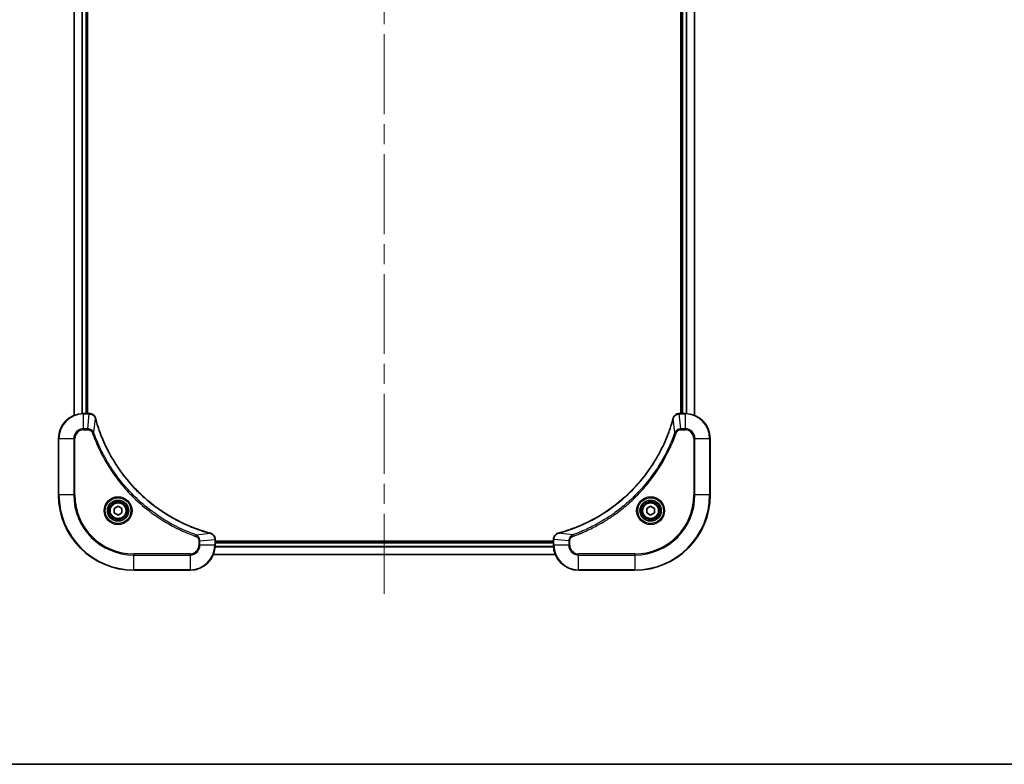
# Model space of a CAD drawing. Units: millimetres. Extents: x 65 to 8141, y 36 to 1441.
# Drawn here: x 2500 to 2814, y 36 to 274 of the extents above; entities that cross this region are included whole.
import ezdxf

# ---------------------------------------------------------------- set-up
doc = ezdxf.new("R2010")
doc.units = ezdxf.units.MM
doc.header["$LTSCALE"] = 4.5
doc.linetypes.add('CHAIN', pattern=[0.3543, 0.2362, -0.0295, 0.0591, -0.0295])
for name, color, linetype, lineweight in [('Border (ISO)', 7, 'Continuous', 35), ('Centerline (ISO)', 131, 'Continuous', 18), ('Visible (ISO)', 7, 'Continuous', 35), ('Visible Narrow (ISO)', 7, 'Continuous', 25)]:
    doc.layers.add(name, color=color, linetype=linetype, lineweight=lineweight)

# ---------------------------------------------------------------- blocks, each defined once
blk = doc.blocks.new('Borders tk図枠')
at = {"layer": 'Border (ISO)'}
blk.add_line((14.5, 8), (405.5, 8), dxfattribs=at)

msp = doc.modelspace()

# ---------------------------------------------------------------- linework, layer by layer
at = {"layer": 'Centerline (ISO)', "linetype": 'CHAIN', "ltscale": 23.990969}
msp.add_line((2616.2233, 90.427), (2616.2233, 473.427), dxfattribs=at)
at = {"layer": 'Visible (ISO)'}
for p, q in [((2517.2233, 416.5108), (2517.2233, 147.3432)), ((2521.2233, 147.927), (2521.2233, 415.927)), ((2521.5233, 147.927), (2521.5233, 415.927)), ((2710.9233, 415.927), (2710.9233, 147.927)), ((2711.2233, 415.927), (2711.2233, 147.927)), ((2715.2233, 147.3432), (2715.2233, 416.5108)), ((2522.0543, 147.927), (2520.2233, 147.927)), ((2522.0697, 147.927), (2522.0543, 147.927)), ((2710.3923, 147.927), (2710.3769, 147.927)), ((2712.2233, 147.927), (2710.3923, 147.927)), ((2512.2233, 139.927), (2512.2233, 121.927)), ((2720.2233, 121.927), (2720.2233, 139.927)), ((2529.9733, 117.6487), (2531.2233, 118.3704)), ((2529.9733, 116.2053), (2529.9733, 117.6487)), ((2531.2233, 118.3704), (2532.4733, 117.6487)), ((2532.4733, 117.6487), (2532.4733, 116.2053)), ((2699.9733, 117.6487), (2701.2233, 118.3704)), ((2699.9733, 116.2053), (2699.9733, 117.6487)), ((2701.2233, 118.3704), (2702.4733, 117.6487)), ((2702.4733, 117.6487), (2702.4733, 116.2053)), ((2531.2233, 115.4836), (2529.9733, 116.2053)), ((2532.4733, 116.2053), (2531.2233, 115.4836)), ((2701.2233, 115.4836), (2699.9733, 116.2053)), ((2702.4733, 116.2053), (2701.2233, 115.4836)), ((2562.2233, 107.758), (2562.2233, 107.7734)), ((2562.2233, 105.927), (2562.2233, 107.758)), ((2670.2233, 107.227), (2562.2233, 107.227)), ((2670.2233, 106.927), (2562.2233, 106.927)), ((2670.2233, 107.7734), (2670.2233, 107.758)), ((2670.2233, 107.758), (2670.2233, 105.927)), ((2561.6395, 102.927), (2670.8071, 102.927)), ((2536.2233, 97.927), (2554.2233, 97.927)), ((2678.2233, 97.927), (2696.2233, 97.927))]:
    msp.add_line(p, q, dxfattribs=at)
for centre, radius in [((2531.2233, 116.927), 3.25), ((2531.2233, 116.927), 2.75), ((2701.2233, 116.927), 3.25), ((2701.2233, 116.927), 2.75)]:
    msp.add_circle(centre, radius, dxfattribs=at)
for centre, radius, start, end in [((2520.2233, 139.927), 8, 90, 180), ((2712.2233, 139.927), 8, 0, 90), ((2536.2233, 121.927), 24, 180, 270), ((2696.2233, 121.927), 24, 270, 0), ((2554.2233, 105.927), 8, 270, 0), ((2678.2233, 105.927), 8, 180, 270)]:
    msp.add_arc(centre, radius, start, end, dxfattribs=at)
for points, knots in [([(2524.0013, 146.4455), (2523.9532, 146.6245), (2523.88, 146.7973), (2523.6305, 147.2125), (2523.4184, 147.4338), (2522.8446, 147.811), (2522.4575, 147.927), (2522.0697, 147.927)], [-0.196787795, -0.196787795, -0.196787795, -0.196787795, -0.154661595, -0.154661595, -0.087259675, -0.087259675, 0, 0, 0, 0]), ([(2710.3769, 147.927), (2710.1164, 147.927), (2709.8559, 147.8754), (2709.3628, 147.6723), (2709.1324, 147.5161), (2708.7966, 147.1706), (2708.6747, 146.9975), (2708.525, 146.6934), (2708.479, 146.5709), (2708.4453, 146.4455)], [-0.196787795, -0.196787795, -0.196787795, -0.196787795, -0.138164041, -0.138164041, -0.076757801, -0.076757801, -0.029522231, -0.029522231, 0, 0, 0, 0]), ([(2524.0207, 146.3732), (2524.0175, 146.3853), (2524.0142, 146.3974), (2524.0077, 146.4215), (2524.0045, 146.4335), (2524.0013, 146.4455)], [0, 0, 0, 0, 0.003793092, 0.003793092, 0.007586184, 0.007586184, 0.007586184, 0.007586184]), ([(2560.6695, 109.7244), (2560.4608, 109.7808), (2560.2524, 109.8385), (2559.8452, 109.9539), (2559.6464, 110.0115), (2559.044, 110.19), (2558.6415, 110.3146), (2557.7194, 110.6125), (2557.2008, 110.7891), (2556.1906, 111.151), (2555.6987, 111.3357), (2554.4872, 111.8116), (2553.771, 112.1116), (2552.1401, 112.8382), (2551.2302, 113.2758), (2549.1684, 114.3422), (2548.0259, 114.9891), (2545.458, 116.5742), (2544.0507, 117.5416), (2540.7481, 120.0597), (2538.9069, 121.6812), (2535.0364, 125.608), (2533.0775, 127.9828), (2529.0877, 133.7991), (2527.2125, 137.3466), (2525.381, 142.0508), (2525.0261, 143.052), (2524.5289, 144.6041), (2524.3644, 145.1481), (2524.1447, 145.9203), (2524.0819, 146.1466), (2524.0207, 146.3732)], [0, 0, 0, 0, 0.06549657, 0.06549657, 0.12817861, 0.12817861, 0.2557943, 0.2557943, 0.42169471, 0.42169471, 0.58081118, 0.58081118, 0.81593963, 0.81593963, 1.12160661, 1.12160661, 1.51897368, 1.51897368, 2.03555087, 2.03555087, 2.7767893, 2.7767893, 3.70555522, 3.70555522, 4.91295092, 4.91295092, 5.23453446, 5.23453446, 5.40661912, 5.40661912, 5.47772979, 5.47772979, 5.47772979, 5.47772979]), ([(2708.4258, 146.3732), (2708.3695, 146.1645), (2708.3118, 145.956), (2708.1964, 145.5489), (2708.1388, 145.3501), (2707.9603, 144.7477), (2707.8357, 144.3452), (2707.5378, 143.4231), (2707.3612, 142.9045), (2706.9993, 141.8943), (2706.8146, 141.4024), (2706.3387, 140.1909), (2706.0386, 139.4747), (2705.312, 137.8438), (2704.8745, 136.9339), (2703.8081, 134.8721), (2703.1612, 133.7296), (2701.5761, 131.1617), (2700.6087, 129.7544), (2698.0906, 126.4518), (2696.4691, 124.6106), (2692.5423, 120.7401), (2690.1674, 118.7812), (2684.3512, 114.7914), (2680.8037, 112.9162), (2676.0995, 111.0847), (2675.0983, 110.7298), (2673.5461, 110.2326), (2673.0022, 110.0681), (2672.23, 109.8484), (2672.0037, 109.7856), (2671.7771, 109.7244)], [0, 0, 0, 0, 0.06549657, 0.06549657, 0.12817861, 0.12817861, 0.2557943, 0.2557943, 0.42169471, 0.42169471, 0.58081118, 0.58081118, 0.81593963, 0.81593963, 1.12160661, 1.12160661, 1.51897368, 1.51897368, 2.03555087, 2.03555087, 2.7767893, 2.7767893, 3.70555522, 3.70555522, 4.91295092, 4.91295092, 5.23453446, 5.23453446, 5.40661912, 5.40661912, 5.47772979, 5.47772979, 5.47772979, 5.47772979]), ([(2708.4453, 146.4455), (2708.4421, 146.4335), (2708.4389, 146.4215), (2708.4324, 146.3974), (2708.4291, 146.3853), (2708.4258, 146.3732)], [0.00000000006, 0.00000000006, 0.00000000006, 0.00000000006, 0.00379309206, 0.00379309206, 0.00758618406, 0.00758618406, 0.00758618406, 0.00758618406]), ([(2560.7418, 109.705), (2560.7298, 109.7082), (2560.7178, 109.7114), (2560.6937, 109.7179), (2560.6816, 109.7212), (2560.6695, 109.7244)], [0.00000000006, 0.00000000006, 0.00000000006, 0.00000000006, 0.00379309206, 0.00379309206, 0.00758618406, 0.00758618406, 0.00758618406, 0.00758618406]), ([(2562.2233, 107.7734), (2562.2233, 108.0339), (2562.1717, 108.2944), (2561.9686, 108.7875), (2561.8124, 109.0179), (2561.4669, 109.3536), (2561.2938, 109.4756), (2560.9897, 109.6253), (2560.8672, 109.6713), (2560.7418, 109.705)], [-0.196787795, -0.196787795, -0.196787795, -0.196787795, -0.138164041, -0.138164041, -0.076757801, -0.076757801, -0.029522231, -0.029522231, 0, 0, 0, 0]), ([(2671.7048, 109.705), (2671.5258, 109.6569), (2671.353, 109.5837), (2670.9377, 109.3342), (2670.7165, 109.1221), (2670.3393, 108.5483), (2670.2233, 108.1612), (2670.2233, 107.7734)], [-0.196787795, -0.196787795, -0.196787795, -0.196787795, -0.154661595, -0.154661595, -0.087259675, -0.087259675, 0, 0, 0, 0]), ([(2671.7771, 109.7244), (2671.765, 109.7212), (2671.7529, 109.7179), (2671.7288, 109.7114), (2671.7167, 109.7082), (2671.7048, 109.705)], [0, 0, 0, 0, 0.003793092, 0.003793092, 0.007586184, 0.007586184, 0.007586184, 0.007586184])]:
    msp.add_open_spline(points, degree=3, knots=knots, dxfattribs=at)
at = {"layer": 'Visible Narrow (ISO)'}
for p, q in [((2517.2928, 147.3709), (2517.2928, 416.483)), ((2519.6333, 415.9488), (2519.6333, 147.9052)), ((2519.8638, 147.9189), (2519.8638, 415.9351)), ((2520.9233, 415.927), (2520.9233, 147.927)), ((2711.5233, 147.927), (2711.5233, 415.927)), ((2712.5828, 415.9351), (2712.5828, 147.9189)), ((2712.8132, 147.9052), (2712.8132, 415.9488)), ((2715.1538, 416.483), (2715.1538, 147.3709)), ((2520.2233, 147.7805), (2520.2233, 147.927)), ((2520.2233, 147.7805), (2522.0543, 147.7805)), ((2520.2233, 143.0734), (2520.2233, 147.7805)), ((2521.5604, 143.0734), (2522.0543, 147.7805)), ((2522.0543, 147.927), (2522.0543, 147.7805)), ((2710.3923, 147.7805), (2710.3923, 147.927)), ((2710.3923, 147.7805), (2712.2233, 147.7805)), ((2710.8862, 143.0734), (2710.3923, 147.7805)), ((2712.2233, 147.927), (2712.2233, 147.7805)), ((2712.2233, 147.7805), (2712.2233, 143.0734)), ((2523.4611, 141.8977), (2523.9918, 146.3653)), ((2708.9855, 141.8977), (2708.4548, 146.3653)), ((2521.5604, 143.0734), (2520.2233, 143.0734)), ((2520.2233, 143.0734), (2520.2233, 142.7199)), ((2520.2233, 142.7199), (2521.5604, 142.7199)), ((2521.5604, 143.0734), (2521.5604, 142.7199)), ((2523.4611, 141.8977), (2523.0285, 141.7442)), ((2708.9855, 141.8977), (2709.4181, 141.7442)), ((2712.2233, 143.0734), (2710.8862, 143.0734)), ((2710.8862, 143.0734), (2710.8862, 142.7199)), ((2710.8862, 142.7199), (2712.2233, 142.7199)), ((2712.2233, 143.0734), (2712.2233, 142.7199)), ((2512.3697, 139.927), (2512.2233, 139.927)), ((2512.3697, 121.927), (2512.3697, 139.927)), ((2512.3697, 139.927), (2517.0768, 139.927)), ((2517.0768, 139.927), (2517.0768, 121.927)), ((2517.0768, 139.927), (2517.4304, 139.927)), ((2517.4304, 121.927), (2517.4304, 139.927)), ((2715.0162, 139.927), (2715.0162, 121.927)), ((2715.3697, 139.927), (2715.0162, 139.927)), ((2715.3697, 121.927), (2715.3697, 139.927)), ((2715.3697, 139.927), (2720.0768, 139.927)), ((2720.0768, 139.927), (2720.2233, 139.927)), ((2720.0768, 139.927), (2720.0768, 121.927)), ((2512.3697, 121.927), (2512.2233, 121.927)), ((2517.0768, 121.927), (2512.3697, 121.927)), ((2517.0768, 121.927), (2517.4304, 121.927)), ((2715.0162, 121.927), (2715.3697, 121.927)), ((2720.0768, 121.927), (2715.3697, 121.927)), ((2720.0768, 121.927), (2720.2233, 121.927)), ((2556.194, 109.1648), (2556.0405, 108.7322)), ((2556.194, 109.1648), (2560.6616, 109.6955)), ((2557.0162, 107.2641), (2557.0162, 105.927)), ((2557.3697, 107.2641), (2557.0162, 107.2641)), ((2557.3697, 107.2641), (2562.0768, 107.758)), ((2557.3697, 105.927), (2557.3697, 107.2641)), ((2562.0768, 107.758), (2562.2233, 107.758)), ((2562.0768, 107.758), (2562.0768, 105.927)), ((2670.2233, 107.758), (2670.3697, 107.758)), ((2670.3697, 105.927), (2670.3697, 107.758)), ((2675.0768, 107.2641), (2670.3697, 107.758)), ((2676.2526, 109.1648), (2671.7849, 109.6955)), ((2675.0768, 107.2641), (2675.0768, 105.927)), ((2675.0768, 107.2641), (2675.4304, 107.2641)), ((2675.4304, 105.927), (2675.4304, 107.2641)), ((2676.2526, 109.1648), (2676.406, 108.7322)), ((2557.3697, 105.927), (2557.0162, 105.927)), ((2562.0768, 105.927), (2557.3697, 105.927)), ((2562.2233, 105.927), (2562.0768, 105.927)), ((2562.2037, 105.367), (2670.2429, 105.367)), ((2670.2336, 105.5207), (2562.213, 105.5207)), ((2562.2233, 106.627), (2670.2233, 106.627)), ((2670.3697, 105.927), (2670.2233, 105.927)), ((2675.0768, 105.927), (2670.3697, 105.927)), ((2675.0768, 105.927), (2675.4304, 105.927)), ((2554.2233, 103.1341), (2536.2233, 103.1341)), ((2536.2233, 103.1341), (2536.2233, 102.7805)), ((2536.2233, 102.7805), (2554.2233, 102.7805)), ((2536.2233, 98.0734), (2536.2233, 102.7805)), ((2554.2233, 102.7805), (2554.2233, 103.1341)), ((2554.2233, 102.7805), (2554.2233, 98.0734)), ((2670.7885, 102.9733), (2561.6581, 102.9733)), ((2696.2233, 103.1341), (2678.2233, 103.1341)), ((2678.2233, 102.7805), (2678.2233, 103.1341)), ((2678.2233, 102.7805), (2696.2233, 102.7805)), ((2678.2233, 98.0734), (2678.2233, 102.7805)), ((2696.2233, 102.7805), (2696.2233, 103.1341)), ((2696.2233, 102.7805), (2696.2233, 98.0734)), ((2536.2233, 98.0734), (2536.2233, 97.927)), ((2554.2233, 98.0734), (2536.2233, 98.0734)), ((2554.2233, 98.0734), (2554.2233, 97.927)), ((2696.2233, 98.0734), (2678.2233, 98.0734)), ((2678.2233, 98.0734), (2678.2233, 97.927)), ((2696.2233, 98.0734), (2696.2233, 97.927))]:
    msp.add_line(p, q, dxfattribs=at)
for centre, radius in [((2531.2233, 116.927), 4.4571), ((2531.2233, 116.927), 4.1036), ((2531.2233, 116.927), 3.3964), ((2701.2233, 116.927), 4.4571), ((2701.2233, 116.927), 4.1036), ((2701.2233, 116.927), 3.3964), ((2531.2233, 116.927), 2.45), ((2701.2233, 116.927), 2.45)]:
    msp.add_circle(centre, radius, dxfattribs=at)
for centre, radius, start, end in [((2520.2233, 139.927), 7.8536, 90, 180), ((2712.2233, 139.927), 7.8536, 0, 90), ((2520.2233, 139.927), 3.1464, 90, 180), ((2520.2233, 139.927), 2.7929, 90, 180), ((2712.2233, 139.927), 3.1464, 0, 90), ((2712.2233, 139.927), 2.7929, 0, 90), ((2536.2233, 121.927), 23.8536, 180, 270), ((2536.2233, 121.927), 19.1464, 180, 270), ((2536.2233, 121.927), 18.7929, 180, 270), ((2696.2233, 121.927), 18.7929, 270, 0), ((2696.2233, 121.927), 23.8536, 270, 0), ((2696.2233, 121.927), 19.1464, 270, 0), ((2554.2233, 105.927), 2.7929, 270, 0), ((2554.2233, 105.927), 7.8536, 270, 0), ((2554.2233, 105.927), 3.1464, 270, 0), ((2678.2233, 105.927), 7.8536, 180, 270), ((2678.2233, 105.927), 3.1464, 180, 270), ((2678.2233, 105.927), 2.7929, 180, 270)]:
    msp.add_arc(centre, radius, start, end, dxfattribs=at)
for centre, major_axis, ratio, start_param, end_param in [((2522.0697, 147.427), (0, 0.5), 0.00935385, 5.4972736, 6.28318531), ((2710.3769, 147.427), (0, 0.5), 0.00935385, 0, 0.78591171), ((2523.5184, 146.3159), (0.4829, 0.1296), 0.14287502, 0, 0.40009213), ((2523.538, 146.2429), (0.4827, 0.1303), 0.00038233, 5.93481271, 6.28318527), ((2708.9086, 146.2429), (-0.4827, 0.1303), 0.00038233, 0, 0.34837257), ((2708.9282, 146.3159), (-0.4829, 0.1296), 0.14287502, 5.88309318, 6.28318531), ((2560.5392, 109.2417), (0.1303, 0.4827), 0.00038233, 0, 0.34837257), ((2560.6122, 109.2221), (0.1296, 0.4829), 0.14287502, 5.88309318, 6.28318531), ((2561.7233, 107.7734), (0.5, 0), 0.00935385, 0, 0.78591171), ((2670.7233, 107.7734), (-0.5, 0), 0.00935385, 5.4972736, 6.28318531), ((2671.8344, 109.2221), (-0.1296, 0.4829), 0.14287502, 0, 0.40009213), ((2671.9074, 109.2417), (-0.1303, 0.4827), 0.00038233, 5.93481277, 6.28318534)]:
    msp.add_ellipse(centre, major_axis=major_axis, ratio=ratio, start_param=start_param, end_param=end_param, dxfattribs=at)
for points, knots in [([(2522.0543, 147.7805), (2522.0574, 147.7805), (2522.0605, 147.7805), (2522.0668, 147.7804), (2522.0699, 147.7804), (2522.073, 147.7804)], [-0.00153668531, -0.00153668531, -0.00153668531, -0.00153668531, -0.00076834266, -0.00076834266, -0.00000000001, -0.00000000001, -0.00000000001, -0.00000000001]), ([(2522.073, 147.7804), (2522.4264, 147.7768), (2522.7773, 147.6788), (2523.3206, 147.3568), (2523.5312, 147.1674), (2523.8032, 146.7944), (2523.8912, 146.6352), (2523.9559, 146.4621)], [0, 0, 0, 0, 0.087259675, 0.087259675, 0.154661595, 0.154661595, 0.196787795, 0.196787795, 0.196787795, 0.196787795]), ([(2708.4906, 146.4621), (2708.536, 146.5834), (2708.5929, 146.6979), (2708.7642, 146.9761), (2708.8926, 147.1283), (2709.2267, 147.428), (2709.4443, 147.5602), (2709.8998, 147.7333), (2710.1362, 147.778), (2710.3736, 147.7804)], [0, 0, 0, 0, 0.029522231, 0.029522231, 0.076757801, 0.076757801, 0.138164041, 0.138164041, 0.196787795, 0.196787795, 0.196787795, 0.196787795]), ([(2710.3736, 147.7804), (2710.3767, 147.7804), (2710.3798, 147.7804), (2710.3861, 147.7805), (2710.3892, 147.7805), (2710.3923, 147.7805)], [-0.00153668531, -0.00153668531, -0.00153668531, -0.00153668531, -0.00076834265, -0.00076834265, 0, 0, 0, 0]), ([(2523.9559, 146.4621), (2523.9618, 146.4466), (2523.9677, 146.4307), (2523.9796, 146.3985), (2523.9857, 146.3821), (2523.9918, 146.3653)], [-0.007586184, -0.007586184, -0.007586184, -0.007586184, -0.003793092, -0.003793092, 0, 0, 0, 0]), ([(2523.9918, 146.3653), (2524.0532, 146.1381), (2524.1156, 145.9121), (2524.3352, 145.1393), (2524.4996, 144.595), (2524.9965, 143.0417), (2525.3513, 142.0398), (2527.1823, 137.3322), (2529.0578, 133.7818), (2533.0494, 127.961), (2535.0095, 125.5844), (2538.8826, 121.6549), (2540.7252, 120.0324), (2544.0303, 117.5129), (2545.4387, 116.5451), (2548.0086, 114.9594), (2549.152, 114.3124), (2551.2153, 113.2458), (2552.1259, 112.8082), (2553.7581, 112.0817), (2554.4749, 111.7817), (2555.6873, 111.3058), (2556.1795, 111.1212), (2557.1904, 110.7594), (2557.7094, 110.5829), (2558.6322, 110.2852), (2559.035, 110.1607), (2559.6378, 109.9823), (2559.8367, 109.9247), (2560.2441, 109.8094), (2560.4524, 109.752), (2560.6616, 109.6955)], [-5.47772979, -5.47772979, -5.47772979, -5.47772979, -5.40661912, -5.40661912, -5.23453446, -5.23453446, -4.91295092, -4.91295092, -3.70555522, -3.70555522, -2.7767893, -2.7767893, -2.03555087, -2.03555087, -1.51897368, -1.51897368, -1.12160661, -1.12160661, -0.81593963, -0.81593963, -0.58081118, -0.58081118, -0.42169471, -0.42169471, -0.2557943, -0.2557943, -0.12817861, -0.12817861, -0.06549657, -0.06549657, 0, 0, 0, 0]), ([(2671.7849, 109.6955), (2672.0122, 109.7569), (2672.2382, 109.8193), (2673.011, 110.0389), (2673.5553, 110.2033), (2675.1086, 110.7002), (2676.1105, 111.055), (2680.8181, 112.886), (2684.3685, 114.7615), (2690.1892, 118.7531), (2692.5659, 120.7132), (2696.4954, 124.5863), (2698.1179, 126.4288), (2700.6374, 129.734), (2701.6052, 131.1424), (2703.1909, 133.7123), (2703.8379, 134.8557), (2704.9045, 136.919), (2705.3421, 137.8296), (2706.0686, 139.4618), (2706.3686, 140.1786), (2706.8444, 141.391), (2707.0291, 141.8832), (2707.3908, 142.8941), (2707.5674, 143.4131), (2707.865, 144.3359), (2707.9896, 144.7387), (2708.168, 145.3415), (2708.2256, 145.5404), (2708.3409, 145.9478), (2708.3982, 146.1561), (2708.4548, 146.3653)], [-5.47772979, -5.47772979, -5.47772979, -5.47772979, -5.40661912, -5.40661912, -5.23453446, -5.23453446, -4.91295092, -4.91295092, -3.70555522, -3.70555522, -2.7767893, -2.7767893, -2.03555087, -2.03555087, -1.51897368, -1.51897368, -1.12160661, -1.12160661, -0.81593963, -0.81593963, -0.58081118, -0.58081118, -0.42169471, -0.42169471, -0.2557943, -0.2557943, -0.12817861, -0.12817861, -0.06549657, -0.06549657, 0, 0, 0, 0]), ([(2708.4548, 146.3653), (2708.4609, 146.3821), (2708.467, 146.3985), (2708.4789, 146.4307), (2708.4848, 146.4466), (2708.4906, 146.4621)], [-0.00758618406, -0.00758618406, -0.00758618406, -0.00758618406, -0.00379309206, -0.00379309206, -0.00000000006, -0.00000000006, -0.00000000006, -0.00000000006]), ([(2523.4611, 141.8977), (2523.3698, 142.0961), (2523.246, 142.2663), (2522.9217, 142.6042), (2522.7073, 142.7544), (2522.2998, 142.9471), (2522.113, 143.0063), (2521.8027, 143.0611), (2521.6817, 143.0723), (2521.5604, 143.0734)], [-0.187502416, -0.187502416, -0.187502416, -0.187502416, -0.14010274, -0.14010274, -0.077834855, -0.077834855, -0.029936483, -0.029936483, 0, 0, 0, 0]), ([(2521.5604, 142.7199), (2521.6602, 142.7199), (2521.76, 142.7108), (2522.0151, 142.6638), (2522.168, 142.6119), (2522.4945, 142.4438), (2522.6608, 142.3127), (2522.8942, 142.0314), (2522.9757, 141.8932), (2523.0285, 141.7442)], [0, 0, 0, 0, 0.029936483, 0.029936483, 0.077834855, 0.077834855, 0.14010274, 0.14010274, 0.187502416, 0.187502416, 0.187502416, 0.187502416]), ([(2523.0285, 141.7442), (2523.0668, 141.6361), (2523.1055, 141.528), (2523.1921, 141.2882), (2523.2403, 141.1565), (2523.3598, 140.8336), (2523.4317, 140.6427), (2523.5996, 140.2045), (2523.6963, 139.9575), (2523.9228, 139.3912), (2524.0539, 139.0723), (2524.3624, 138.3417), (2524.5419, 137.931), (2524.9663, 136.9915), (2525.2148, 136.4644), (2525.7829, 135.3078), (2526.1064, 134.6803), (2526.8908, 133.2294), (2527.3612, 132.4112), (2528.4914, 130.5587), (2529.1657, 129.5334), (2530.7949, 127.2302), (2531.7732, 125.9691), (2533.9005, 123.4633), (2535.0563, 122.2244), (2537.9779, 119.3727), (2539.7989, 117.8164), (2544.2049, 114.5287), (2546.8554, 112.8851), (2550.6863, 110.9431), (2551.7634, 110.4409), (2553.5986, 109.6575), (2554.3485, 109.357), (2555.3211, 108.9923), (2555.5379, 108.9125), (2555.8502, 108.7999), (2555.9453, 108.7659), (2556.0405, 108.7322)], [0, 0, 0, 0, 0.0344265, 0.0344265, 0.07650467, 0.07650467, 0.1377084, 0.1377084, 0.21727325, 0.21727325, 0.32070756, 0.32070756, 0.45517217, 0.45517217, 0.62997615, 0.62997615, 0.8417425, 0.8417425, 1.12477817, 1.12477817, 1.49272454, 1.49272454, 1.97105483, 1.97105483, 2.47873595, 2.47873595, 3.19579554, 3.19579554, 4.127973, 4.127973, 4.4843018, 4.4843018, 4.72660511, 4.72660511, 4.79590965, 4.79590965, 4.82621249, 4.82621249, 4.82621249, 4.82621249]), ([(2556.194, 109.1648), (2556.0989, 109.1988), (2556.0052, 109.2321), (2555.6955, 109.3439), (2555.4805, 109.4231), (2554.5164, 109.7851), (2553.7729, 110.0834), (2551.9536, 110.8608), (2550.8858, 111.3591), (2547.0881, 113.2857), (2544.4607, 114.9159), (2540.0928, 118.1761), (2538.2875, 119.7192), (2535.3909, 122.5465), (2534.245, 123.7747), (2532.1357, 126.2589), (2531.1656, 127.5092), (2529.55, 129.7923), (2528.8812, 130.8088), (2527.7602, 132.6452), (2527.2937, 133.4563), (2526.5156, 134.8946), (2526.1946, 135.5167), (2525.6309, 136.6633), (2525.3844, 137.1858), (2524.9632, 138.1172), (2524.7851, 138.5244), (2524.479, 139.2486), (2524.3489, 139.5647), (2524.1241, 140.1262), (2524.0281, 140.3711), (2523.8615, 140.8055), (2523.7901, 140.9947), (2523.6715, 141.3148), (2523.6237, 141.4454), (2523.5376, 141.6832), (2523.4997, 141.7897), (2523.4611, 141.8977)], [-4.82621249, -4.82621249, -4.82621249, -4.82621249, -4.79590965, -4.79590965, -4.72660511, -4.72660511, -4.4843018, -4.4843018, -4.127973, -4.127973, -3.19579554, -3.19579554, -2.47873595, -2.47873595, -1.97105483, -1.97105483, -1.49272454, -1.49272454, -1.12477817, -1.12477817, -0.8417425, -0.8417425, -0.62997615, -0.62997615, -0.45517217, -0.45517217, -0.32070756, -0.32070756, -0.21727325, -0.21727325, -0.1377084, -0.1377084, -0.07650467, -0.07650467, -0.0344265, -0.0344265, 0, 0, 0, 0]), ([(2708.9855, 141.8977), (2708.9515, 141.8026), (2708.9182, 141.7089), (2708.8064, 141.3992), (2708.7272, 141.1842), (2708.3652, 140.2201), (2708.0669, 139.4766), (2707.2895, 137.6573), (2706.7912, 136.5895), (2704.8646, 132.7918), (2703.2344, 130.1644), (2699.9742, 125.7965), (2698.4311, 123.9912), (2695.6038, 121.0946), (2694.3755, 119.9487), (2691.8914, 117.8394), (2690.6411, 116.8693), (2688.3579, 115.2537), (2687.3415, 114.5849), (2685.5051, 113.4639), (2684.6939, 112.9974), (2683.2556, 112.2193), (2682.6336, 111.8983), (2681.487, 111.3346), (2680.9645, 111.0881), (2680.0331, 110.6669), (2679.6259, 110.4888), (2678.9017, 110.1827), (2678.5856, 110.0526), (2678.0241, 109.8278), (2677.7792, 109.7318), (2677.3448, 109.5652), (2677.1555, 109.4938), (2676.8355, 109.3752), (2676.7049, 109.3274), (2676.4671, 109.2413), (2676.3606, 109.2034), (2676.2526, 109.1648)], [-4.82621249, -4.82621249, -4.82621249, -4.82621249, -4.79590965, -4.79590965, -4.72660511, -4.72660511, -4.4843018, -4.4843018, -4.127973, -4.127973, -3.19579554, -3.19579554, -2.47873595, -2.47873595, -1.97105483, -1.97105483, -1.49272454, -1.49272454, -1.12477817, -1.12477817, -0.8417425, -0.8417425, -0.62997615, -0.62997615, -0.45517217, -0.45517217, -0.32070756, -0.32070756, -0.21727325, -0.21727325, -0.1377084, -0.1377084, -0.07650467, -0.07650467, -0.0344265, -0.0344265, 0, 0, 0, 0]), ([(2676.406, 108.7322), (2676.5142, 108.7705), (2676.6222, 108.8092), (2676.8621, 108.8958), (2676.9938, 108.944), (2677.3167, 109.0635), (2677.5076, 109.1354), (2677.9458, 109.3033), (2678.1927, 109.4), (2678.7591, 109.6265), (2679.078, 109.7576), (2679.8086, 110.0661), (2680.2193, 110.2456), (2681.1588, 110.67), (2681.6859, 110.9185), (2682.8425, 111.4866), (2683.47, 111.8101), (2684.9209, 112.5945), (2685.7391, 113.0649), (2687.5916, 114.195), (2688.6169, 114.8694), (2690.9201, 116.4986), (2692.1812, 117.4769), (2694.687, 119.6042), (2695.9259, 120.76), (2698.7776, 123.6816), (2700.3339, 125.5026), (2703.6216, 129.9086), (2705.2652, 132.5591), (2707.2072, 136.39), (2707.7094, 137.4671), (2708.4928, 139.3023), (2708.7933, 140.0522), (2709.158, 141.0248), (2709.2378, 141.2416), (2709.3504, 141.5539), (2709.3844, 141.649), (2709.4181, 141.7442)], [0, 0, 0, 0, 0.0344265, 0.0344265, 0.07650467, 0.07650467, 0.1377084, 0.1377084, 0.21727325, 0.21727325, 0.32070756, 0.32070756, 0.45517217, 0.45517217, 0.62997615, 0.62997615, 0.8417425, 0.8417425, 1.12477817, 1.12477817, 1.49272454, 1.49272454, 1.97105483, 1.97105483, 2.47873595, 2.47873595, 3.19579554, 3.19579554, 4.127973, 4.127973, 4.4843018, 4.4843018, 4.72660511, 4.72660511, 4.79590965, 4.79590965, 4.82621249, 4.82621249, 4.82621249, 4.82621249]), ([(2710.8862, 143.0734), (2710.6355, 143.0711), (2710.3864, 143.0258), (2709.9368, 142.8606), (2709.7339, 142.7485), (2709.41, 142.4916), (2709.2806, 142.3605), (2709.0998, 142.1134), (2709.0372, 142.0101), (2708.9855, 141.8977)], [-0.187504168, -0.187504168, -0.187504168, -0.187504168, -0.125670471, -0.125670471, -0.069816928, -0.069816928, -0.026852665, -0.026852665, 0, 0, 0, 0]), ([(2709.4181, 141.7442), (2709.448, 141.8286), (2709.4872, 141.9097), (2709.6084, 142.1083), (2709.702, 142.2188), (2709.9478, 142.4381), (2710.1092, 142.5365), (2710.474, 142.6808), (2710.6801, 142.7199), (2710.8862, 142.7199)], [0, 0, 0, 0, 0.026852665, 0.026852665, 0.069816928, 0.069816928, 0.125670471, 0.125670471, 0.187504168, 0.187504168, 0.187504168, 0.187504168]), ([(2556.0405, 108.7322), (2556.1249, 108.7022), (2556.206, 108.663), (2556.4046, 108.5419), (2556.5151, 108.4483), (2556.7344, 108.2025), (2556.8328, 108.0411), (2556.9771, 107.6763), (2557.0162, 107.4702), (2557.0162, 107.2641)], [0, 0, 0, 0, 0.026852665, 0.026852665, 0.069816928, 0.069816928, 0.125670471, 0.125670471, 0.187504168, 0.187504168, 0.187504168, 0.187504168]), ([(2557.3697, 107.2641), (2557.3674, 107.5148), (2557.3222, 107.7638), (2557.1569, 108.2135), (2557.0448, 108.4164), (2556.7879, 108.7403), (2556.6568, 108.8696), (2556.4097, 109.0505), (2556.3064, 109.1131), (2556.194, 109.1648)], [-0.187504168, -0.187504168, -0.187504168, -0.187504168, -0.125670471, -0.125670471, -0.069816928, -0.069816928, -0.026852665, -0.026852665, 0, 0, 0, 0]), ([(2560.6616, 109.6955), (2560.6784, 109.6894), (2560.6948, 109.6833), (2560.727, 109.6714), (2560.7429, 109.6655), (2560.7584, 109.6596)], [-0.00758618406, -0.00758618406, -0.00758618406, -0.00758618406, -0.00379309206, -0.00379309206, -0.00000000006, -0.00000000006, -0.00000000006, -0.00000000006]), ([(2560.7584, 109.6596), (2560.8797, 109.6143), (2560.9942, 109.5574), (2561.2724, 109.3861), (2561.4246, 109.2576), (2561.7243, 108.9236), (2561.8565, 108.706), (2562.0296, 108.2505), (2562.0743, 108.0141), (2562.0767, 107.7767)], [0, 0, 0, 0, 0.029522231, 0.029522231, 0.076757801, 0.076757801, 0.138164041, 0.138164041, 0.196787795, 0.196787795, 0.196787795, 0.196787795]), ([(2562.0767, 107.7767), (2562.0767, 107.7736), (2562.0767, 107.7705), (2562.0768, 107.7642), (2562.0768, 107.7611), (2562.0768, 107.758)], [-0.00153668531, -0.00153668531, -0.00153668531, -0.00153668531, -0.00076834265, -0.00076834265, 0, 0, 0, 0]), ([(2670.3697, 107.758), (2670.3698, 107.7611), (2670.3698, 107.7642), (2670.3699, 107.7705), (2670.3699, 107.7736), (2670.3699, 107.7767)], [-0.00153668531, -0.00153668531, -0.00153668531, -0.00153668531, -0.00076834266, -0.00076834266, -0.00000000001, -0.00000000001, -0.00000000001, -0.00000000001]), ([(2670.3699, 107.7767), (2670.3735, 108.1301), (2670.4715, 108.481), (2670.7935, 109.0243), (2670.9829, 109.2349), (2671.3559, 109.5069), (2671.5151, 109.5949), (2671.6881, 109.6596)], [0, 0, 0, 0, 0.087259675, 0.087259675, 0.154661595, 0.154661595, 0.196787795, 0.196787795, 0.196787795, 0.196787795]), ([(2671.6881, 109.6596), (2671.7037, 109.6655), (2671.7196, 109.6714), (2671.7518, 109.6833), (2671.7682, 109.6894), (2671.7849, 109.6955)], [-0.007586184, -0.007586184, -0.007586184, -0.007586184, -0.003793092, -0.003793092, 0, 0, 0, 0]), ([(2676.2526, 109.1648), (2676.0542, 109.0735), (2675.884, 108.9497), (2675.5461, 108.6254), (2675.3959, 108.411), (2675.2031, 108.0035), (2675.144, 107.8167), (2675.0892, 107.5064), (2675.078, 107.3854), (2675.0768, 107.2641)], [-0.187502416, -0.187502416, -0.187502416, -0.187502416, -0.14010274, -0.14010274, -0.077834855, -0.077834855, -0.029936483, -0.029936483, 0, 0, 0, 0]), ([(2675.4304, 107.2641), (2675.4304, 107.3639), (2675.4395, 107.4637), (2675.4865, 107.7188), (2675.5383, 107.8717), (2675.7064, 108.1982), (2675.8375, 108.3645), (2676.1189, 108.5979), (2676.2571, 108.6794), (2676.406, 108.7322)], [0, 0, 0, 0, 0.029936483, 0.029936483, 0.077834855, 0.077834855, 0.14010274, 0.14010274, 0.187502416, 0.187502416, 0.187502416, 0.187502416])]:
    msp.add_open_spline(points, degree=3, knots=knots, dxfattribs=at)

# ---------------------------------------------------------------- block references
at = {"xscale": 5, "yscale": 5, "zscale": 5}
msp.add_blockref('Borders tk図枠', (1762.25, -4), dxfattribs=at)

doc.saveas('drawing.dxf')
